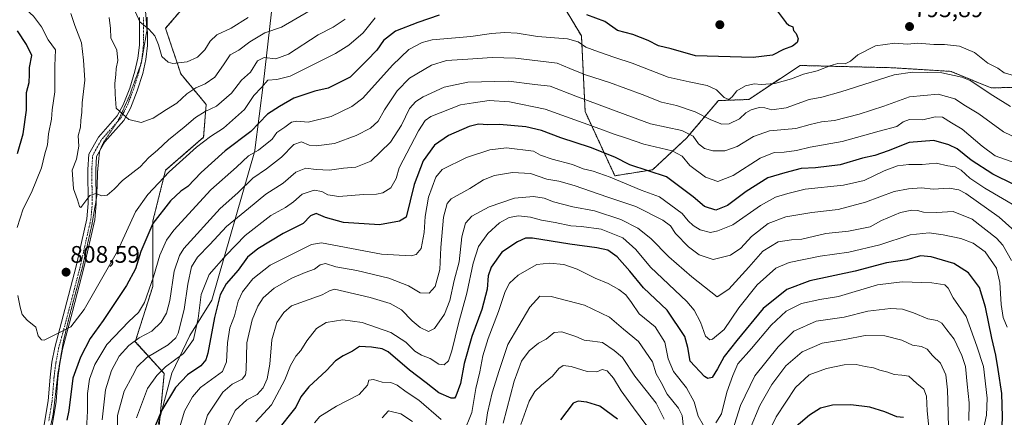
# Model space of a CAD drawing. Units: metres. Extents: x 641371 to 644826, y 4739136 to 4741520.
# Drawn here: x 642170 to 642582, y 4740719 to 4740885 of the extents above; entities that cross this region are included whole.
import ezdxf
from ezdxf.enums import TextEntityAlignment as Align

# ---------------------------------------------------------------- set-up
doc = ezdxf.new("R2010")
doc.units = ezdxf.units.M
doc.header["$MEASUREMENT"] = 0
for name, pattern in [('TRAZO_Y_PUNTO', [1, 0.5, -0.25, 0, -0.25]), ('TRAZOS', [0.75, 0.5, -0.25]), ('TRAZOS2', [0.375, 0.25, -0.125])]:
    doc.linetypes.add(name, pattern=pattern)
for name, color, linetype, lineweight in [('Arbolado forestal', 92, 'TRAZOS', 0), ('Arbolado forestal CxS', 92, 'Continuous', 0), ('Camino', 19, 'Continuous', 0), ('Camino Cxs', 19, 'Continuous', 0), ('Camino eje', 39, 'TRAZO_Y_PUNTO', 13), ('Carátula', 7, 'Continuous', 5), ('Curva de nivel maestra', 36, 'Continuous', 30), ('Curva de nivel normal', 36, 'Continuous', 0), ('Entidad de ámbito territorial', 19, 'Continuous', 0), ('Entidad de ámbito territorial CxS', 92, 'Continuous', 0), ('Matorral', 135, 'Continuous', 0), ('Matorral CxS', 135, 'Continuous', 0), ('Punto de cota en terreno', 7, 'Continuous', 0), ('Rótulo de punto de cota en terreno', 19, 'Continuous', 0), ('Vía pecuaria eje', 92, 'TRAZOS2', 0)]:
    doc.layers.add(name, color=color, linetype=linetype, lineweight=lineweight)
doc.styles.add('Arial', font='txt', dxfattribs={"height": 0.2})

# ---------------------------------------------------------------- blocks, each defined once
blk = doc.blocks.new('*U150')
at = {"layer": 'Arbolado forestal CxS', "color": 92, "linetype": 'Continuous', "lineweight": 0}
blk.add_polyline3d([(642154.77, 4740919.14, 807.8), (642173.71, 4740935.68, 816.55), (642188.57, 4740952.66, 826.32), (642188.57, 4740966.47, 832.33), (642196.33, 4740969.92, 835.37), (642198.12, 4740970.71, 836.25), (642208.73, 4740948.42, 831.6), (642224.65, 4740919.75, 827.63), (642237.39, 4740888.96, 823.57), (642231.02, 4740881.53, 821.08), (642237.39, 4740862.42, 818.2), (642248, 4740849.68, 810.71), (642246.94, 4740835.88, 805.4), (642246.94, 4740835.88, 805.4), (642231.02, 4740822.08, 805.39), (642225.71, 4740800.84, 799.78), (642225.63, 4740773.34, 794.6), (642218.35, 4740750.28, 789.33), (642230.48, 4740736.92, 778.98), (642228.35, 4740715.03, 773.54)], dxfattribs=at)
blk = doc.blocks.new('*U168')
at = {"layer": 'Entidad de ámbito territorial', "color": 19, "linetype": 'Continuous', "lineweight": 0}
blk.add_polyline3d([(642227.92, 4740715.72, 773.9), (642233.65, 4740737.05, 777.78), (642241.14, 4740752.82, 781.36), (642250.41, 4740767.73, 776.29), (642268.35, 4740830.25, 795.01), (642268.41, 4740830.46, 795.12), (642271.99, 4740858.99, 805.14), (642276.4, 4740898.35, 822.45)], dxfattribs=at)
blk = doc.blocks.new('*U187')
at = {"layer": 'Curva de nivel normal', "color": 36, "linetype": 'Continuous', "lineweight": 0}
blk.add_polyline3d([(642585.5, 4740861.96, 795), (642582, 4740862.95, 795), (642579.28, 4740864.84, 795), (642575.11, 4740866.91, 795), (642569.59, 4740871.35, 795), (642563.31, 4740874, 795), (642556.95, 4740874.74, 795), (642552.61, 4740874.75, 795), (642545.79, 4740875.27, 795), (642541.4, 4740874.96, 795), (642536.19, 4740875.33, 795), (642528.16, 4740874.19, 795), (642520.74, 4740870.39, 795), (642517.67, 4740867.8, 795), (642515.41, 4740866.71, 795), (642512.38, 4740866.73, 795), (642509.47, 4740866, 795), (642503.77, 4740863.71, 795), (642498, 4740862.3, 795), (642493, 4740860.4, 795), (642486, 4740858.48, 795), (642480.34, 4740857.95, 795), (642477.34, 4740858.24, 795), (642473.67, 4740857.48, 795), (642470.07, 4740855.36, 795), (642468.13, 4740852.81, 795), (642466.72, 4740851.77, 795), (642464.8, 4740852.58, 795), (642461.6, 4740855.71, 795), (642457.64, 4740857.6, 795), (642450.17, 4740859.18, 795), (642441.34, 4740861.02, 795), (642426.34, 4740866.96, 795), (642419, 4740869.32, 795), (642412.15, 4740871.74, 795), (642406.91, 4740873.62, 795), (642403.7, 4740875.93, 795), (642399.21, 4740877.11, 795), (642386.62, 4740878.07, 795), (642378.15, 4740879.49, 795), (642372.97, 4740879.84, 795), (642367.47, 4740879.38, 795), (642358.74, 4740878.05, 795), (642342.66, 4740876.68, 795), (642338.46, 4740875.57, 795), (642332.82, 4740872.62, 795), (642325.93, 4740866.12, 795), (642313.58, 4740852.34, 795), (642308.98, 4740848.83, 795), (642300.32, 4740844.55, 795), (642290.67, 4740842.18, 795), (642286, 4740842.63, 795), (642283.67, 4740842.2, 795), (642281, 4740840.06, 795), (642277.65, 4740837.87, 795), (642275.67, 4740835.04, 795), (642269.89, 4740830.43, 795), (642265.67, 4740828.07, 795), (642260.67, 4740823.39, 795), (642250, 4740813.84, 795), (642234.46, 4740797.04, 795), (642231.41, 4740792.74, 795), (642228.62, 4740786.53, 795), (642225.98, 4740777.5, 795), (642222.18, 4740766.67, 795), (642219.76, 4740762.5, 795), (642215.64, 4740758.78, 795), (642206.5, 4740749.12, 795), (642201.4, 4740740.78, 795), (642199.13, 4740734.52, 795), (642198.33, 4740728.57, 795), (642198.38, 4740721.16, 795), (642197.99, 4740713.67, 795)], dxfattribs=at)
blk = doc.blocks.new('*U190')
at = {"layer": 'Curva de nivel normal', "color": 36, "linetype": 'Continuous', "lineweight": 0}
for points in [[(642573.24, 4740713.11, 745), (642574.61, 4740719.46, 745), (642574.9, 4740726.6, 745), (642573.29, 4740739.92, 745), (642570.6, 4740748.4, 745), (642566.1, 4740760.88, 745), (642560.62, 4740768.64, 745), (642558.58, 4740772.72, 745), (642557.15, 4740774.05, 745), (642551.67, 4740774.86, 745), (642539.34, 4740775.41, 745), (642529, 4740774.09, 745), (642512.65, 4740769.2, 745), (642504.78, 4740767.96, 745), (642497.18, 4740766.25, 745), (642490.69, 4740763.04, 745), (642484.5, 4740757.23, 745), (642476.26, 4740747.39, 745), (642470.53, 4740741, 745), (642468.46, 4740736.1, 745), (642465.87, 4740729.16, 745), (642463.67, 4740720.07, 745), (642461.34, 4740716.29, 745)], [(642456.02, 4740715.4, 745), (642453.9, 4740719.01, 745), (642452.24, 4740725.02, 745), (642449, 4740730.97, 745), (642443.54, 4740737.8, 745), (642441.36, 4740743.12, 745), (642439.93, 4740750.12, 745), (642435.91, 4740756.49, 745), (642429.16, 4740761.94, 745), (642425.99, 4740766.72, 745), (642423.66, 4740769.89, 745), (642420.77, 4740772.16, 745), (642416.26, 4740774.67, 745), (642410.88, 4740776.83, 745), (642403.24, 4740780.64, 745), (642397.65, 4740782.57, 745), (642391.72, 4740783.12, 745), (642386.34, 4740782.58, 745), (642383.13, 4740780.85, 745), (642378.65, 4740778.2, 745), (642375, 4740774.78, 745), (642373.11, 4740771.32, 745), (642370.35, 4740762.91, 745), (642366, 4740751.65, 745), (642363.8, 4740744.3, 745), (642362.58, 4740737.69, 745), (642360.94, 4740730.72, 745), (642359.18, 4740720.59, 745), (642355.73, 4740712.02, 745)], [(642346.4, 4740717.73, 745), (642337, 4740725.71, 745), (642331.67, 4740729.28, 745), (642327.99, 4740732.04, 745), (642325.33, 4740733.17, 745), (642321.67, 4740733.27, 745), (642318, 4740734.37, 745), (642316.04, 4740734.16, 745), (642315.6, 4740732.09, 745), (642312.07, 4740728.13, 745), (642302.5, 4740723.24, 745), (642295.57, 4740718.9, 745), (642293.34, 4740716.27, 745)]]:
    blk.add_polyline3d(points, dxfattribs=at)
blk = doc.blocks.new('*U192')
at = {"layer": 'Curva de nivel normal', "color": 36, "linetype": 'Continuous', "lineweight": 0}
blk.add_polyline3d([(642584.64, 4740848.76, 790), (642577.26, 4740853.38, 790), (642567.72, 4740859.63, 790), (642564.3, 4740861.12, 790), (642555.92, 4740862.87, 790), (642543.56, 4740863.1, 790), (642535.97, 4740862.03, 790), (642513.59, 4740854.99, 790), (642505.7, 4740852.67, 790), (642500.34, 4740851.75, 790), (642490.78, 4740848.21, 790), (642484.76, 4740847.36, 790), (642481.81, 4740848.26, 790), (642479.45, 4740848.39, 790), (642476.07, 4740847.44, 790), (642473.81, 4740846.12, 790), (642471.16, 4740843.62, 790), (642466.93, 4740841.56, 790), (642463.85, 4740841.36, 790), (642459.2, 4740843.24, 790), (642452.73, 4740846.52, 790), (642444.91, 4740849.14, 790), (642438.63, 4740850.53, 790), (642430.45, 4740853.86, 790), (642416.88, 4740858.9, 790), (642406.7, 4740862.07, 790), (642400.24, 4740864.65, 790), (642394.9, 4740866.96, 790), (642377.48, 4740869.06, 790), (642367.75, 4740869.36, 790), (642357.5, 4740868.62, 790), (642348.63, 4740868.09, 790), (642342.34, 4740866.06, 790), (642333.14, 4740860.67, 790), (642327.9, 4740855.4, 790), (642322.67, 4740847.45, 790), (642319.95, 4740842.68, 790), (642316.8, 4740839.68, 790), (642310.72, 4740836.6, 790), (642301.67, 4740833.27, 790), (642294.08, 4740832.37, 790), (642291.15, 4740832.59, 790), (642287.9, 4740833.99, 790), (642284.64, 4740832.88, 790), (642279.49, 4740827.54, 790), (642273.31, 4740822.74, 790), (642267.55, 4740818.75, 790), (642261.21, 4740812.58, 790), (642253.92, 4740805.99, 790), (642238.72, 4740789.3, 790), (642236.86, 4740786.42, 790), (642234.57, 4740779.79, 790), (642232.77, 4740767.52, 790), (642231.46, 4740762.16, 790), (642229.16, 4740758.42, 790), (642225.3, 4740754.69, 790), (642220.01, 4740751.85, 790), (642215.63, 4740748.74, 790), (642211.6, 4740744.21, 790), (642208.36, 4740738.2, 790), (642205.83, 4740730.1, 790), (642204.5, 4740717.53, 790)], dxfattribs=at)
blk = doc.blocks.new('*U198')
at = {"layer": 'Curva de nivel normal', "color": 36, "linetype": 'Continuous', "lineweight": 0}
for points in [[(642558.75, 4740713.57, 735), (642558.5, 4740720.72, 735), (642558.31, 4740730.07, 735), (642557.53, 4740736.43, 735), (642555.36, 4740741.21, 735), (642552.02, 4740744.49, 735), (642549.7, 4740747.12, 735), (642547.44, 4740748.28, 735), (642543.68, 4740748.87, 735), (642539.09, 4740750.92, 735), (642532.02, 4740752.7, 735), (642523.76, 4740752.82, 735), (642515.3, 4740751.2, 735), (642505.77, 4740749.7, 735), (642497.46, 4740746.08, 735), (642490.6, 4740740.12, 735), (642484.71, 4740732.38, 735), (642479.7, 4740723.49, 735), (642475.41, 4740713.23, 735)], [(642439.74, 4740717.78, 735), (642436.3, 4740724.54, 735), (642427.47, 4740735.84, 735), (642422.22, 4740743.67, 735), (642418.82, 4740746.65, 735), (642413.95, 4740749.9, 735), (642409.72, 4740750.47, 735), (642406.18, 4740750.94, 735), (642402.66, 4740752.44, 735), (642396.92, 4740754.37, 735), (642393.64, 4740754.09, 735), (642390.26, 4740751.38, 735), (642387.14, 4740749.72, 735), (642383.15, 4740746.42, 735), (642379.96, 4740742.12, 735), (642376.98, 4740733.79, 735), (642372.28, 4740716.15, 735)]]:
    blk.add_polyline3d(points, dxfattribs=at)
blk = doc.blocks.new('*U200')
at = {"layer": 'Curva de nivel normal', "color": 36, "linetype": 'Continuous', "lineweight": 0}
blk.add_polyline3d([(642583.22, 4740756.38, 755), (642581.6, 4740760.41, 755), (642580.73, 4740765.78, 755), (642580.22, 4740775.09, 755), (642578.73, 4740781.08, 755), (642574.1, 4740787.88, 755), (642569.08, 4740791.52, 755), (642563.86, 4740793.45, 755), (642556.41, 4740795.08, 755), (642550.64, 4740795.8, 755), (642542.6, 4740794.96, 755), (642529.9, 4740790.83, 755), (642516.98, 4740787.73, 755), (642504.94, 4740786.15, 755), (642492.03, 4740783.51, 755), (642486.45, 4740781.03, 755), (642478.64, 4740774.07, 755), (642470.97, 4740764.45, 755), (642464.83, 4740755.43, 755), (642459.98, 4740751.26, 755), (642458.81, 4740751.1, 755), (642457.05, 4740752.59, 755), (642454.96, 4740758.42, 755), (642452.3, 4740763.43, 755), (642449.17, 4740767.04, 755), (642433.98, 4740781.43, 755), (642427.83, 4740788.94, 755), (642422.37, 4740793.82, 755), (642413.32, 4740797.43, 755), (642405.12, 4740798.57, 755), (642400.67, 4740798.78, 755), (642394.05, 4740800.16, 755), (642388.38, 4740801.16, 755), (642383.69, 4740802.47, 755), (642378.68, 4740802.92, 755), (642374.82, 4740802.22, 755), (642370.74, 4740800.01, 755), (642365.88, 4740795.65, 755), (642362.03, 4740790.17, 755), (642359.73, 4740783.13, 755), (642357.16, 4740770.6, 755), (642353.61, 4740757.95, 755), (642350.76, 4740746.38, 755), (642349.45, 4740742.25, 755), (642347.67, 4740740.52, 755), (642345.34, 4740740.83, 755), (642341.69, 4740743.21, 755), (642338.08, 4740744.62, 755), (642335.36, 4740746.34, 755), (642331.58, 4740750.1, 755), (642325.3, 4740754.14, 755), (642313.24, 4740758.29, 755), (642305.26, 4740759.38, 755), (642298.2, 4740758.32, 755), (642294.2, 4740755.77, 755), (642290.16, 4740750.67, 755), (642287.67, 4740746.52, 755), (642285.58, 4740744.15, 755), (642283.3, 4740740.33, 755), (642280.91, 4740734.25, 755), (642275.32, 4740723.84, 755), (642268.78, 4740716.68, 755)], dxfattribs=at)
blk = doc.blocks.new('*U204')
at = {"layer": 'Curva de nivel normal', "color": 36, "linetype": 'Continuous', "lineweight": 0}
blk.add_polyline3d([(642585.08, 4740784.34, 760), (642581.4, 4740790.64, 760), (642578.71, 4740793.7, 760), (642568.58, 4740801.58, 760), (642560.64, 4740804.76, 760), (642553.63, 4740804.39, 760), (642548.28, 4740804.47, 760), (642545.67, 4740805.21, 760), (642543.34, 4740805.32, 760), (642538.67, 4740804.32, 760), (642530.67, 4740801.08, 760), (642525.95, 4740798.42, 760), (642516.83, 4740796.59, 760), (642507.31, 4740795.65, 760), (642497.34, 4740793.18, 760), (642493, 4740792.94, 760), (642487.47, 4740792.16, 760), (642480.96, 4740788.18, 760), (642475.18, 4740781.51, 760), (642466.76, 4740772.27, 760), (642461.88, 4740769.08, 760), (642451.27, 4740777.38, 760), (642441.69, 4740785.8, 760), (642434.05, 4740793.5, 760), (642428.74, 4740797.86, 760), (642421.51, 4740801.5, 760), (642410.48, 4740805.11, 760), (642401.42, 4740806.74, 760), (642393.42, 4740808.88, 760), (642389.44, 4740810.39, 760), (642385, 4740811.06, 760), (642377, 4740810.39, 760), (642366.42, 4740806.71, 760), (642359.18, 4740802.82, 760), (642356.56, 4740799.96, 760), (642354.96, 4740794.17, 760), (642353.87, 4740783.65, 760), (642351.86, 4740775.85, 760), (642349.97, 4740767.47, 760), (642347.74, 4740761.78, 760), (642343.61, 4740755.74, 760), (642341.01, 4740754.58, 760), (642337.64, 4740756.26, 760), (642334.27, 4740759.04, 760), (642329.83, 4740763.61, 760), (642325, 4740766.32, 760), (642316.67, 4740768.84, 760), (642301.72, 4740772.24, 760), (642299.68, 4740771.58, 760), (642296.5, 4740769.9, 760), (642283.67, 4740765.25, 760), (642280.53, 4740762.54, 760), (642277.61, 4740758.33, 760), (642275.56, 4740751.06, 760), (642274.7, 4740740.82, 760), (642273.59, 4740734.76, 760), (642271.93, 4740730.95, 760), (642269.33, 4740728.1, 760), (642265.04, 4740725.87, 760), (642260.11, 4740721.39, 760), (642256.66, 4740714.35, 760)], dxfattribs=at)
blk = doc.blocks.new('*U208')
at = {"layer": 'Curva de nivel normal', "color": 36, "linetype": 'Continuous', "lineweight": 0}
blk.add_polyline3d([(642306.22, 4740885.42, 810), (642301.13, 4740882.02, 810), (642294.92, 4740878.74, 810), (642282.52, 4740870.73, 810), (642277.12, 4740868.76, 810), (642272.35, 4740869.31, 810), (642269.5, 4740867.9, 810), (642266.52, 4740863.18, 810), (642262.83, 4740859.78, 810), (642258.68, 4740854.4, 810), (642252.3, 4740848.98, 810), (642247.66, 4740846.62, 810), (642243.6, 4740844.17, 810), (642238.86, 4740840.15, 810), (642232.3, 4740834.88, 810), (642227.67, 4740830.48, 810), (642224, 4740827.4, 810), (642220.34, 4740823.57, 810), (642213, 4740817.81, 810), (642209.47, 4740814.17, 810), (642206.64, 4740811.71, 810), (642204.28, 4740811.4, 810), (642201.86, 4740812.35, 810), (642199.36, 4740811.53, 810), (642195.58, 4740806.47, 810), (642194.98, 4740806.84, 810), (642194.18, 4740809.72, 810), (642192.46, 4740814.27, 810), (642192.27, 4740818.36, 810), (642191.87, 4740822.11, 810), (642193.7, 4740826.7, 810), (642194.78, 4740832.12, 810), (642194.42, 4740836.45, 810), (642195.42, 4740840.12, 810), (642195.59, 4740842.86, 810), (642195.96, 4740846.45, 810), (642196.14, 4740850.25, 810), (642197.23, 4740859.88, 810), (642196.66, 4740868.26, 810), (642195.77, 4740875.42, 810), (642193, 4740882.78, 810), (642191.38, 4740887.71, 810)], dxfattribs=at)
blk = doc.blocks.new('*U210')
at = {"layer": 'Curva de nivel normal', "color": 36, "linetype": 'Continuous', "lineweight": 0}
blk.add_polyline3d([(642586.94, 4740806.86, 770), (642573.86, 4740814.64, 770), (642567.67, 4740818.7, 770), (642564, 4740822.16, 770), (642561.53, 4740823.46, 770), (642558.44, 4740823.95, 770), (642553.53, 4740825.09, 770), (642547.7, 4740824.45, 770), (642542.07, 4740824.46, 770), (642537.34, 4740823.95, 770), (642531.79, 4740821.86, 770), (642523.34, 4740817.84, 770), (642514.79, 4740815.8, 770), (642498.67, 4740814.21, 770), (642491.42, 4740812.32, 770), (642486.35, 4740810.82, 770), (642479.94, 4740807.34, 770), (642468.39, 4740799.28, 770), (642462.18, 4740796.64, 770), (642459.11, 4740796.06, 770), (642454.77, 4740797.16, 770), (642451.79, 4740798.87, 770), (642449.7, 4740800.89, 770), (642447.21, 4740803.99, 770), (642437.69, 4740810.92, 770), (642430.1, 4740813.74, 770), (642417.12, 4740819.14, 770), (642409.93, 4740821.67, 770), (642405.8, 4740822.65, 770), (642401.36, 4740824.5, 770), (642392.84, 4740826.7, 770), (642387.95, 4740828.46, 770), (642384.96, 4740830.07, 770), (642373.69, 4740831.49, 770), (642366.67, 4740830.67, 770), (642356.92, 4740827.47, 770), (642346.8, 4740822.45, 770), (642344.15, 4740819.12, 770), (642341.06, 4740810.78, 770), (642339.67, 4740802.75, 770), (642339.27, 4740796, 770), (642337.99, 4740789.28, 770), (642335.94, 4740786.79, 770), (642333.78, 4740786.26, 770), (642321.42, 4740787, 770), (642296.29, 4740791.69, 770), (642292.12, 4740790.92, 770), (642274.86, 4740782.36, 770), (642267.5, 4740776.54, 770), (642263.27, 4740771.17, 770), (642261.42, 4740767.3, 770), (642259.91, 4740761.08, 770), (642257.97, 4740756.12, 770), (642256.91, 4740749.78, 770), (642256.5, 4740741.78, 770), (642254.85, 4740737.78, 770), (642245.67, 4740731.02, 770), (642242.34, 4740727.16, 770), (642238.89, 4740721.12, 770), (642235.32, 4740709.02, 770)], dxfattribs=at)
blk = doc.blocks.new('*U218')
at = {"layer": 'Curva de nivel normal', "color": 36, "linetype": 'Continuous', "lineweight": 0}
blk.add_polyline3d([(642588.45, 4740834.93, 785), (642581.76, 4740838.15, 785), (642571.35, 4740845.74, 785), (642565.82, 4740849.08, 785), (642561.28, 4740852.06, 785), (642554.3, 4740853.9, 785), (642542.33, 4740852.8, 785), (642531.67, 4740848.98, 785), (642521.34, 4740845.57, 785), (642511, 4740842.94, 785), (642505.48, 4740842.3, 785), (642500.74, 4740841.2, 785), (642494.8, 4740839.58, 785), (642483.76, 4740838.61, 785), (642477.07, 4740836.28, 785), (642470.28, 4740832.01, 785), (642465.11, 4740830.28, 785), (642460.06, 4740830.18, 785), (642456.51, 4740831.2, 785), (642454.04, 4740833.16, 785), (642451.87, 4740836.32, 785), (642447.03, 4740838.67, 785), (642433.94, 4740841.52, 785), (642423.41, 4740845.39, 785), (642402.78, 4740853.14, 785), (642391.96, 4740857.26, 785), (642385.52, 4740858.02, 785), (642374.56, 4740859.37, 785), (642357.46, 4740859.04, 785), (642347.67, 4740856.91, 785), (642338.84, 4740852.78, 785), (642335.75, 4740850.88, 785), (642333.17, 4740847.98, 785), (642329.8, 4740840.94, 785), (642325.14, 4740833.82, 785), (642316.9, 4740825.91, 785), (642310.6, 4740823.43, 785), (642305.46, 4740823, 785), (642299.67, 4740822.12, 785), (642294, 4740822.4, 785), (642289.67, 4740823, 785), (642285.51, 4740821.26, 785), (642280.22, 4740816.69, 785), (642273.04, 4740812.12, 785), (642265.69, 4740806.12, 785), (642256.53, 4740798.45, 785), (642249.59, 4740790.93, 785), (642244.35, 4740785.69, 785), (642241.92, 4740781.68, 785), (642240.27, 4740774.34, 785), (642238.76, 4740763.78, 785), (642236.27, 4740753.88, 785), (642235.33, 4740751.91, 785), (642232.1, 4740749.02, 785), (642223.22, 4740743.68, 785), (642219.19, 4740739.78, 785), (642217.14, 4740736, 785), (642213.72, 4740729.57, 785), (642210.95, 4740719.41, 785), (642210.89, 4740708.67, 785)], dxfattribs=at)
blk = doc.blocks.new('*U225')
at = {"layer": 'Curva de nivel normal', "color": 36, "linetype": 'Continuous', "lineweight": 0}
blk.add_polyline3d([(642591.56, 4740823.38, 780), (642578.29, 4740828.15, 780), (642572.8, 4740832.23, 780), (642564.35, 4740839.35, 780), (642559.88, 4740841.96, 780), (642556.17, 4740844.26, 780), (642553.1, 4740844.5, 780), (642547.88, 4740843.26, 780), (642542.39, 4740843.31, 780), (642539.67, 4740842.36, 780), (642537, 4740840.42, 780), (642529.67, 4740838.51, 780), (642514.2, 4740834.17, 780), (642500.74, 4740831.7, 780), (642495.08, 4740830.35, 780), (642489.97, 4740829.63, 780), (642485.67, 4740829.58, 780), (642479.88, 4740827.19, 780), (642468.6, 4740819.91, 780), (642462.16, 4740817.43, 780), (642456.94, 4740819.18, 780), (642450.5, 4740824.07, 780), (642447.22, 4740828.04, 780), (642442.98, 4740830.27, 780), (642431.2, 4740832.98, 780), (642423.51, 4740835.7, 780), (642418.72, 4740837.18, 780), (642412.78, 4740839.46, 780), (642389.86, 4740847.67, 780), (642374.96, 4740850.8, 780), (642366.41, 4740851.24, 780), (642359.96, 4740850.36, 780), (642354.48, 4740849.42, 780), (642342, 4740844.53, 780), (642339.67, 4740842.96, 780), (642336.84, 4740838.62, 780), (642328.81, 4740823.08, 780), (642327.47, 4740818.61, 780), (642325.23, 4740814.77, 780), (642321.98, 4740812.67, 780), (642319.32, 4740812.11, 780), (642313.92, 4740811.98, 780), (642303.51, 4740811.05, 780), (642298.92, 4740811.72, 780), (642296.45, 4740813.17, 780), (642293.15, 4740813.7, 780), (642288.14, 4740812.12, 780), (642284.53, 4740808.8, 780), (642281.17, 4740806.45, 780), (642275.1, 4740803.12, 780), (642264.27, 4740794.78, 780), (642256.38, 4740786.45, 780), (642249.21, 4740778.45, 780), (642245.93, 4740769.99, 780), (642244.69, 4740759.93, 780), (642242.74, 4740751.18, 780), (642238.55, 4740745.35, 780), (642231, 4740739.73, 780), (642227.34, 4740736.13, 780), (642223.41, 4740730.64, 780), (642218.88, 4740718.44, 780)], dxfattribs=at)
blk = doc.blocks.new('*U227')
at = {"layer": 'Curva de nivel normal', "color": 36, "linetype": 'Continuous', "lineweight": 0}
for points in [[(642550.42, 4740714.53, 730), (642549.78, 4740721.25, 730), (642549.42, 4740727.45, 730), (642548.37, 4740730.45, 730), (642545.49, 4740732.82, 730), (642542.06, 4740735.86, 730), (642539.13, 4740736.25, 730), (642535.93, 4740736.56, 730), (642533.31, 4740737.46, 730), (642529.92, 4740738.38, 730), (642527.32, 4740739.34, 730), (642523.76, 4740739.93, 730), (642520.01, 4740740.75, 730), (642515.09, 4740740.6, 730), (642507.67, 4740738.98, 730), (642500.34, 4740736.34, 730), (642494.67, 4740731.12, 730), (642486.6, 4740718.84, 730), (642481.48, 4740708.36, 730)], [(642432.38, 4740714.98, 730), (642426.8, 4740722.56, 730), (642421.71, 4740729.65, 730), (642418.52, 4740734.97, 730), (642415.86, 4740738.04, 730), (642413.68, 4740738.58, 730), (642411.45, 4740737.68, 730), (642407.46, 4740737.75, 730), (642400.76, 4740739.93, 730), (642397.44, 4740740.28, 730), (642395.61, 4740739.02, 730), (642393, 4740735.88, 730), (642388.34, 4740732.1, 730), (642385.63, 4740729.43, 730), (642383.16, 4740725.33, 730), (642379.72, 4740715.64, 730)]]:
    blk.add_polyline3d(points, dxfattribs=at)
blk = doc.blocks.new('*U231')
at = {"layer": 'Curva de nivel normal', "color": 36, "linetype": 'Continuous', "lineweight": 0}
for points in [[(642567.16, 4740717.31, 740), (642567.33, 4740724.68, 740), (642566.44, 4740732.49, 740), (642565.83, 4740739.85, 740), (642564.22, 4740744.43, 740), (642561.11, 4740751.38, 740), (642557.93, 4740755.28, 740), (642555.86, 4740758.04, 740), (642554.01, 4740759.11, 740), (642550.04, 4740759.87, 740), (642544.09, 4740762.4, 740), (642539.44, 4740763.93, 740), (642534.44, 4740764.22, 740), (642524.97, 4740763.04, 740), (642514.98, 4740760.57, 740), (642503.28, 4740758.82, 740), (642494.02, 4740754.67, 740), (642487.46, 4740748.15, 740), (642477.58, 4740735.98, 740), (642471.61, 4740723.54, 740), (642467.51, 4740710.21, 740)], [(642447.76, 4740714.2, 740), (642447.2, 4740719.31, 740), (642445.69, 4740722.47, 740), (642440.9, 4740728.34, 740), (642438.39, 4740733.17, 740), (642436.32, 4740736.76, 740), (642434.77, 4740741.88, 740), (642428.96, 4740750.41, 740), (642422.72, 4740755.53, 740), (642416.8, 4740760.57, 740), (642406.34, 4740765.52, 740), (642392.34, 4740769.17, 740), (642387.59, 4740769.32, 740), (642383.45, 4740764.74, 740), (642374.23, 4740749.12, 740), (642370.62, 4740738.22, 740), (642367.76, 4740728.78, 740), (642365.79, 4740720.45, 740), (642364.68, 4740712.78, 740)], [(642334.4, 4740716.79, 740), (642329.44, 4740719.99, 740), (642324.36, 4740721.34, 740), (642321.68, 4740718.38, 740)]]:
    blk.add_polyline3d(points, dxfattribs=at)
blk = doc.blocks.new('*U235')
at = {"layer": 'Curva de nivel normal', "color": 36, "linetype": 'Continuous', "lineweight": 0}
blk.add_polyline3d([(642587.79, 4740795.27, 765), (642579.87, 4740802.4, 765), (642566, 4740812.32, 765), (642563, 4740813.92, 765), (642559, 4740814.55, 765), (642552.34, 4740814.14, 765), (642547.34, 4740814.76, 765), (642542, 4740814.33, 765), (642535.96, 4740813.17, 765), (642523.97, 4740808.7, 765), (642512.57, 4740805.7, 765), (642501.49, 4740804.38, 765), (642490.62, 4740802.63, 765), (642483.15, 4740799.75, 765), (642476.29, 4740794.27, 765), (642471.77, 4740789.51, 765), (642467.4, 4740786.46, 765), (642460.13, 4740784.72, 765), (642454.27, 4740786.61, 765), (642449.9, 4740790.01, 765), (642444.42, 4740795.53, 765), (642442.36, 4740798.8, 765), (642439.12, 4740801.24, 765), (642427.8, 4740806.91, 765), (642416.05, 4740810.83, 765), (642402.03, 4740815.67, 765), (642395.58, 4740817.49, 765), (642390.55, 4740818.33, 765), (642383.7, 4740820.68, 765), (642376.25, 4740821.08, 765), (642368.62, 4740819.95, 765), (642364.13, 4740818.04, 765), (642358.39, 4740814.45, 765), (642350.53, 4740810.04, 765), (642348.94, 4740808.12, 765), (642347.33, 4740802.47, 765), (642346.21, 4740789.7, 765), (642345.77, 4740780.45, 765), (642343.82, 4740773.41, 765), (642341.35, 4740770.56, 765), (642337.58, 4740770.72, 765), (642332.66, 4740773.71, 765), (642324.4, 4740776.87, 765), (642311.04, 4740780.06, 765), (642302.34, 4740781.57, 765), (642298, 4740783, 765), (642295.67, 4740782.46, 765), (642293.34, 4740780.6, 765), (642289.47, 4740779.24, 765), (642283.87, 4740776.85, 765), (642276.44, 4740772.7, 765), (642271.9, 4740768.66, 765), (642269.6, 4740765.11, 765), (642267.29, 4740759.45, 765), (642265.06, 4740749.74, 765), (642264.73, 4740738.48, 765), (642264.48, 4740736.44, 765), (642263.04, 4740734.57, 765), (642258.92, 4740732.48, 765), (642255.02, 4740729.14, 765), (642248.51, 4740719.54, 765), (642244.48, 4740706.12, 765)], dxfattribs=at)
blk = doc.blocks.new('*U237')
at = {"layer": 'Curva de nivel normal', "color": 36, "linetype": 'Continuous', "lineweight": 0}
for points in [[(642318.7, 4740885.89, 805), (642313.71, 4740879.68, 805), (642307.65, 4740874.48, 805), (642302.15, 4740871.02, 805), (642289.05, 4740864.45, 805), (642283.18, 4740861.51, 805), (642277.57, 4740860.03, 805), (642273.84, 4740859.76, 805), (642271.2, 4740856.72, 805), (642267.97, 4740853.38, 805), (642264.07, 4740847.55, 805), (642255.3, 4740839.75, 805), (642249.79, 4740836.25, 805), (642244.02, 4740831.79, 805), (642232.5, 4740821.44, 805), (642223.65, 4740811.87, 805), (642218.5, 4740804.65, 805), (642210.96, 4740788.22, 805), (642196.96, 4740763.72, 805), (642191.34, 4740756.52, 805), (642180.26, 4740750.96, 805), (642179.04, 4740751.03, 805), (642177.7, 4740752.68, 805), (642176.76, 4740756.29, 805), (642173.1, 4740759.22, 805), (642171, 4740761.72, 805), (642170.16, 4740764.68, 805), (642169.24, 4740769.62, 805)], [(642168.86, 4740798.07, 805), (642171.42, 4740805.89, 805), (642174.95, 4740812.8, 805), (642179.03, 4740823.05, 805), (642180.46, 4740828.89, 805), (642181.58, 4740832.72, 805), (642182.05, 4740837.27, 805), (642183.3, 4740843.48, 805), (642183.6, 4740847.38, 805), (642184.72, 4740854.92, 805), (642184.68, 4740865.79, 805), (642185.01, 4740872.46, 805), (642181.94, 4740876.77, 805), (642179.16, 4740882.15, 805), (642175.75, 4740886.67, 805), (642171.77, 4740890.22, 805), (642170.1, 4740892.97, 805), (642169.45, 4740896.47, 805)]]:
    blk.add_polyline3d(points, dxfattribs=at)
blk = doc.blocks.new('*U240')
at = {"layer": 'Curva de nivel normal', "color": 36, "linetype": 'Continuous', "lineweight": 0}
blk.add_polyline3d([(642218.4, 4740888.35, 820), (642220.3, 4740884.2, 820), (642224.03, 4740881.21, 820), (642226.56, 4740878.33, 820), (642228, 4740874.61, 820), (642229.39, 4740869.76, 820), (642232.11, 4740867.4, 820), (642233.99, 4740866.82, 820), (642240.12, 4740867.5, 820), (642244.34, 4740869.42, 820), (642247.47, 4740872.48, 820), (642249.69, 4740876.17, 820), (642252.45, 4740878.85, 820), (642258.54, 4740881.61, 820), (642265.58, 4740886.11, 820)], dxfattribs=at)
blk = doc.blocks.new('*U242')
at = {"layer": 'Curva de nivel normal', "color": 36, "linetype": 'Continuous', "lineweight": 0}
blk.add_polyline3d([(642207.35, 4740886.11, 815), (642207.97, 4740881.41, 815), (642208.12, 4740877.57, 815), (642210.57, 4740872.35, 815), (642211.05, 4740868.09, 815), (642210.38, 4740864.71, 815), (642210.23, 4740862.12, 815), (642209.76, 4740858.45, 815), (642209.87, 4740854, 815), (642210.34, 4740848.03, 815), (642215.6, 4740843.38, 815), (642220.8, 4740842.08, 815), (642225.86, 4740843.91, 815), (642231.34, 4740847.51, 815), (642235.74, 4740850.18, 815), (642239.96, 4740854.05, 815), (642243.74, 4740856.66, 815), (642247.65, 4740858.28, 815), (642251.58, 4740861.06, 815), (642255.3, 4740866.22, 815), (642258, 4740870.44, 815), (642261.67, 4740872.36, 815), (642266.24, 4740875.91, 815), (642272.6, 4740879.66, 815), (642279.54, 4740882.07, 815), (642291.54, 4740888.93, 815)], dxfattribs=at)
blk = doc.blocks.new('*U246')
at = {"layer": 'Curva de nivel maestra', "color": 36, "linetype": 'Continuous', "lineweight": 30}
blk.add_polyline3d([(642586.09, 4740816.17, 775), (642577.31, 4740820.43, 775), (642568.21, 4740826.25, 775), (642562.28, 4740831.08, 775), (642558.85, 4740832.67, 775), (642552.62, 4740834.55, 775), (642542.17, 4740833.74, 775), (642533.49, 4740830.21, 775), (642527.88, 4740828.27, 775), (642522.67, 4740827.1, 775), (642513.34, 4740824.32, 775), (642503, 4740823.07, 775), (642497.06, 4740822.8, 775), (642490.21, 4740821.04, 775), (642483.06, 4740818.9, 775), (642473.97, 4740813.19, 775), (642466.2, 4740807.29, 775), (642461.35, 4740805.34, 775), (642456.52, 4740806.85, 775), (642451.8, 4740810.96, 775), (642440.71, 4740819.34, 775), (642425.37, 4740824.4, 775), (642419, 4740827.6, 775), (642408.91, 4740831.66, 775), (642396.4, 4740835.72, 775), (642388.29, 4740838.75, 775), (642381.8, 4740840.3, 775), (642370.78, 4740841.3, 775), (642365.86, 4740841.11, 775), (642362, 4740841.36, 775), (642358.12, 4740840.45, 775), (642349.48, 4740836.67, 775), (642343.64, 4740832.52, 775), (642338.85, 4740826.08, 775), (642335.04, 4740816.06, 775), (642331.76, 4740802.45, 775), (642328.88, 4740800.78, 775), (642320.56, 4740799.26, 775), (642305.52, 4740800.24, 775), (642297.96, 4740802.25, 775), (642294, 4740804.03, 775), (642291.67, 4740802.94, 775), (642288.57, 4740799.82, 775), (642280.28, 4740795.6, 775), (642269.57, 4740789.14, 775), (642265.34, 4740785.61, 775), (642261.34, 4740780.19, 775), (642256.39, 4740774.44, 775), (642253.88, 4740769.9, 775), (642251.48, 4740760.46, 775), (642248.69, 4740745.44, 775), (642247.9, 4740742.66, 775), (642245.8, 4740740.12, 775), (642240.19, 4740736.45, 775), (642235.12, 4740731.12, 775), (642229.4, 4740721.59, 775), (642226.64, 4740715.02, 775)], dxfattribs=at)
blk = doc.blocks.new('*U249')
at = {"layer": 'Curva de nivel maestra', "color": 36, "linetype": 'Continuous', "lineweight": 30}
for points in [[(642485.76, 4740890.54, 800), (642490.76, 4740883.76, 800), (642491.9, 4740882.83, 800), (642493.55, 4740882.17, 800), (642493.88, 4740880.65, 800), (642494.87, 4740879.33, 800), (642495.81, 4740877.13, 800), (642495.4, 4740875.56, 800), (642493.34, 4740874.07, 800), (642489.67, 4740872.67, 800), (642485, 4740870.3, 800), (642477, 4740869.37, 800), (642452.76, 4740869.96, 800), (642442.68, 4740872.88, 800), (642437.31, 4740874.25, 800), (642433.06, 4740876.38, 800), (642426.58, 4740878.92, 800), (642420.15, 4740880.65, 800), (642414.88, 4740884.34, 800), (642407.36, 4740887.16, 800)], [(642345.58, 4740887.03, 800), (642336.61, 4740884, 800), (642327.22, 4740880.37, 800), (642322.27, 4740876.42, 800), (642319.39, 4740872.4, 800), (642315.24, 4740868.08, 800), (642308.29, 4740861.05, 800), (642299.12, 4740856.42, 800), (642293.53, 4740855.16, 800), (642284.72, 4740852.3, 800), (642278.73, 4740848.83, 800), (642273.72, 4740845.6, 800), (642266.72, 4740838.26, 800), (642255.9, 4740830.24, 800), (642245.94, 4740821.17, 800), (642240.4, 4740815.32, 800), (642237.42, 4740813.28, 800), (642233.08, 4740809.32, 800), (642225.72, 4740799.84, 800), (642220.6, 4740788.01, 800), (642218.41, 4740780.84, 800), (642214.69, 4740773.78, 800), (642204.88, 4740759.1, 800), (642199.52, 4740751.65, 800), (642195.36, 4740743.8, 800), (642192.22, 4740735.02, 800), (642190.54, 4740721.43, 800), (642189.68, 4740717.36, 800)], [(642169.03, 4740829.12, 800), (642171.49, 4740837.37, 800), (642172.78, 4740847.26, 800), (642172.85, 4740854.63, 800), (642173.87, 4740858.89, 800), (642174.12, 4740862.2, 800), (642174.14, 4740865.12, 800), (642175.1, 4740870.12, 800), (642172.83, 4740874.78, 800), (642169.06, 4740880.5, 800)]]:
    blk.add_polyline3d(points, dxfattribs=at)
blk = doc.blocks.new('*U254')
at = {"layer": 'Curva de nivel maestra', "color": 36, "linetype": 'Continuous', "lineweight": 30}
for points in [[(642539.88, 4740718.56, 725), (642537.01, 4740718.79, 725), (642532.1, 4740720.88, 725), (642525.82, 4740722.84, 725), (642517.77, 4740723.76, 725), (642510.21, 4740723.73, 725), (642505.17, 4740722.4, 725), (642500.54, 4740719.5, 725), (642493.04, 4740713.01, 725)], [(642420.23, 4740717.82, 725), (642412.74, 4740723.32, 725), (642407.36, 4740724.96, 725), (642403.66, 4740725.31, 725), (642401.67, 4740724.48, 725), (642396.34, 4740717.54, 725)]]:
    blk.add_polyline3d(points, dxfattribs=at)
blk = doc.blocks.new('*U256')
at = {"layer": 'Curva de nivel maestra', "color": 36, "linetype": 'Continuous', "lineweight": 30}
blk.add_polyline3d([(642581.04, 4740711.16, 750), (642581.35, 4740718.74, 750), (642581.04, 4740728.52, 750), (642579.41, 4740738.68, 750), (642578.53, 4740744.58, 750), (642576.84, 4740751.72, 750), (642574.23, 4740764.77, 750), (642571.62, 4740773.01, 750), (642567, 4740779.12, 750), (642560.86, 4740782.97, 750), (642551.39, 4740785.86, 750), (642547, 4740786.19, 750), (642541.26, 4740784.62, 750), (642532.71, 4740783.37, 750), (642519.6, 4740779.86, 750), (642500.67, 4740775.74, 750), (642491, 4740772.18, 750), (642481.15, 4740764.22, 750), (642470.07, 4740750.71, 750), (642464.83, 4740744.12, 750), (642462.08, 4740738.84, 750), (642459.73, 4740735.3, 750), (642458.01, 4740734.87, 750), (642456.55, 4740735.7, 750), (642450.56, 4740742.08, 750), (642449.64, 4740747.78, 750), (642448.29, 4740752.4, 750), (642440.98, 4740763.41, 750), (642431, 4740772.86, 750), (642425.34, 4740779.83, 750), (642420.06, 4740785.85, 750), (642416.07, 4740788.55, 750), (642411.48, 4740789.62, 750), (642400.19, 4740791.11, 750), (642384.59, 4740793.66, 750), (642381.67, 4740793.65, 750), (642378.25, 4740792.16, 750), (642371.74, 4740787.78, 750), (642367.24, 4740781.45, 750), (642365.97, 4740777.82, 750), (642365.57, 4740772.28, 750), (642363.41, 4740763.82, 750), (642359.18, 4740752.45, 750), (642356.04, 4740741.12, 750), (642354.47, 4740732.78, 750), (642352.47, 4740727.41, 750), (642351.97, 4740726.66, 750), (642350.5, 4740726.61, 750), (642345.43, 4740728.87, 750), (642340.1, 4740733.08, 750), (642333.13, 4740738.31, 750), (642324.23, 4740746.06, 750), (642321.63, 4740747.3, 750), (642317.24, 4740748, 750), (642312.23, 4740748.28, 750), (642309.24, 4740746.33, 750), (642305.36, 4740744.4, 750), (642302.19, 4740742.23, 750), (642298.41, 4740738.21, 750), (642291, 4740731.38, 750), (642287.68, 4740727.22, 750), (642285.5, 4740722.81, 750), (642277.35, 4740712.45, 750)], dxfattribs=at)
blk = doc.blocks.new('5PATER')
at = {"layer": 'Carátula', "linetype": 'Continuous', "lineweight": 5}
h = blk.add_hatch(color=250, dxfattribs=at)
edge = h.paths.add_edge_path()
edge.add_ellipse((0, 0.01), major_axis=(-1.33, -1.34), ratio=0.999422, start_angle=0, end_angle=360)

msp = doc.modelspace()

# ---------------------------------------------------------------- linework, layer by layer
at = {"layer": 'Arbolado forestal', "color": 92, "linetype": 'TRAZOS', "lineweight": 0}
for points in [[(642732.54, 4740948.36, 788.23), (642721.13, 4740921.84, 794.36), (642713.92, 4740905, 798.18), (642619.74, 4740857.78, 801.38), (642576.53, 4740856.55, 790.98), (642559.67, 4740863.51, 790.2), (642535.13, 4740865.02, 790.49), (642503.91, 4740865.78, 795.67), (642496.56, 4740865.96, 796.33), (642475.06, 4740851.73, 792), (642462.37, 4740851.25, 793.66), (642448.97, 4740835.5, 783.46), (642434.85, 4740822.27, 774.95), (642419.05, 4740819.77, 770.39), (642406.61, 4740846.62, 782.17), (642405.07, 4740878.34, 795.99), (642398.7, 4740888.96, 800.26), (642376.42, 4740901.7, 804.89), (642356.25, 4740901.7, 807.26), (642336.09, 4740911.26, 816.17), (642321.23, 4740926.12, 824.9), (642300, 4740939.92, 833.98)], [(642237.39, 4740888.96, 823.57), (642231.02, 4740881.53, 821.08), (642237.39, 4740862.42, 818.2), (642248, 4740849.68, 810.71), (642246.94, 4740835.88, 805.4), (642231.02, 4740822.08, 805.39), (642225.71, 4740800.84, 799.78), (642225.63, 4740773.34, 794.6), (642218.35, 4740750.28, 789.33), (642230.48, 4740736.93, 778.98), (642228.35, 4740715.03, 773.54)]]:
    msp.add_polyline3d(points, dxfattribs=at)
at = {"layer": 'Arbolado forestal CxS', "color": 92, "linetype": 'Continuous', "lineweight": 0}
msp.add_polyline3d([(642619.74, 4740857.78, 801.38), (642576.53, 4740856.55, 790.98), (642559.67, 4740863.51, 790.2), (642535.13, 4740865.02, 790.49), (642503.91, 4740865.78, 795.67), (642496.56, 4740865.96, 796.33), (642475.06, 4740851.73, 792), (642462.37, 4740851.25, 793.66), (642448.97, 4740835.5, 783.46), (642434.85, 4740822.26, 774.95), (642419.05, 4740819.77, 770.39), (642406.61, 4740846.62, 782.17), (642405.07, 4740878.34, 795.99), (642398.7, 4740888.96, 800.26)], dxfattribs=at)
at = {"layer": 'Camino', "color": 19, "linetype": 'Continuous', "lineweight": 0}
for points in [[(642178.96, 4740708.1, 802.04), (642181.87, 4740725.55, 802.51), (642182.66, 4740735.38, 803.46), (642183.47, 4740741.71, 803.98), (642184.63, 4740747.82, 804.31), (642188.87, 4740763.78, 806.64), (642193.62, 4740781.93, 808.37), (642198.1, 4740801.8, 809.44), (642198.68, 4740808.19, 809.84), (642198.44, 4740822.45, 811.02), (642198.9, 4740828.81, 811.38), (642202.89, 4740836, 812.27), (642210.82, 4740844.82, 814.55), (642213.29, 4740849.47, 815.47), (642216.04, 4740856.51, 816.57), (642218.22, 4740863.54, 817.32), (642219.48, 4740869, 817.78), (642220.06, 4740874.48, 818.34), (642220.05, 4740886.01, 819.91)], [(642223.38, 4740886.14, 820.59), (642223.4, 4740874.31, 819.1), (642222.78, 4740868.45, 818.69), (642221.44, 4740862.67, 817.71), (642219.19, 4740855.41, 816.86), (642216.32, 4740848.07, 815.65), (642213.58, 4740842.89, 814.66), (642205.63, 4740834.05, 812.48), (642202.17, 4740827.84, 811.79), (642201.78, 4740822.36, 811.14), (642202.01, 4740808.07, 809.6), (642201.4, 4740801.28, 809.21), (642196.86, 4740781.14, 807.81), (642192.09, 4740762.93, 805.79), (642187.89, 4740747.08, 803.75), (642186.76, 4740741.19, 803.54), (642185.98, 4740735.03, 803.16), (642185.19, 4740725.14, 802.31), (642182.3, 4740707.85, 801.85)]]:
    msp.add_polyline3d(points, dxfattribs=at)
at = {"layer": 'Camino Cxs', "color": 19, "linetype": 'Continuous', "lineweight": 0}
for points in [[(642178.96, 4740708.1, 802.04), (642181.87, 4740725.55, 802.51), (642182.66, 4740735.38, 803.46), (642183.47, 4740741.71, 803.98), (642184.63, 4740747.82, 804.31), (642188.87, 4740763.78, 806.64), (642193.62, 4740781.93, 808.37), (642198.1, 4740801.8, 809.44), (642198.68, 4740808.19, 809.84), (642198.44, 4740822.45, 811.02), (642198.9, 4740828.81, 811.38), (642202.89, 4740836, 812.27), (642210.82, 4740844.82, 814.55), (642213.29, 4740849.47, 815.47), (642216.04, 4740856.51, 816.57), (642218.22, 4740863.54, 817.32), (642219.48, 4740869, 817.78), (642220.06, 4740874.48, 818.34), (642220.05, 4740886.01, 819.91)], [(642223.38, 4740886.14, 820.59), (642223.4, 4740874.31, 819.1), (642222.78, 4740868.45, 818.69), (642221.44, 4740862.67, 817.71), (642219.19, 4740855.41, 816.86), (642216.32, 4740848.07, 815.65), (642213.58, 4740842.89, 814.66), (642205.63, 4740834.05, 812.48), (642202.17, 4740827.84, 811.79), (642201.78, 4740822.36, 811.14), (642202.01, 4740808.07, 809.6), (642201.4, 4740801.28, 809.21), (642196.86, 4740781.14, 807.81), (642192.09, 4740762.93, 805.79), (642187.89, 4740747.08, 803.75), (642186.76, 4740741.19, 803.54), (642185.98, 4740735.03, 803.16), (642185.19, 4740725.14, 802.31), (642182.3, 4740707.85, 801.85)]]:
    msp.add_polyline3d(points, dxfattribs=at)
at = {"layer": 'Camino eje', "color": 39, "linetype": 'TRAZO_Y_PUNTO', "lineweight": 13}
msp.add_polyline3d([(642221.72, 4740886.08, 820.4), (642221.72, 4740880.31, 819.54), (642221.73, 4740874.4, 818.92), (642221.13, 4740868.73, 818.34), (642220.46, 4740865.84, 817.85), (642219.83, 4740863.11, 817.52), (642217.62, 4740855.96, 816.73), (642214.81, 4740848.77, 815.59), (642213.57, 4740846.45, 815.16), (642212.2, 4740843.86, 814.61), (642204.26, 4740835.03, 812.41), (642202.53, 4740831.92, 812.1), (642200.54, 4740828.33, 811.6), (642200.31, 4740825.15, 811.32), (642200.11, 4740822.41, 811.07), (642200.23, 4740815.28, 810.35), (642200.35, 4740808.13, 809.7), (642200.06, 4740804.94, 809.5), (642199.75, 4740801.54, 809.32), (642195.24, 4740781.54, 808.07), (642192.86, 4740772.43, 806.91), (642190.48, 4740763.36, 806.19), (642188.38, 4740755.43, 804.83), (642186.26, 4740747.45, 804.13), (642185.68, 4740744.4, 803.94), (642185.12, 4740741.45, 803.79), (642184.71, 4740738.29, 803.58), (642184.32, 4740735.21, 803.31), (642183.93, 4740730.29, 802.84), (642183.53, 4740725.35, 802.41), (642182.09, 4740716.7, 801.98)], dxfattribs=at)
at = {"layer": 'Entidad de ámbito territorial CxS', "color": 92, "linetype": 'Continuous', "lineweight": 0}
msp.add_polyline3d([(642227.92, 4740715.72, 773.9), (642233.65, 4740737.05, 777.78), (642241.14, 4740752.82, 781.36), (642250.41, 4740767.73, 776.29), (642268.35, 4740830.25, 795.01), (642268.41, 4740830.46, 795.12), (642271.99, 4740858.99, 805.14), (642276.4, 4740898.35, 822.45)], dxfattribs=at)
msp.add_polyline3d([(642227.92, 4740715.72, 773.9), (642233.65, 4740737.05, 777.78), (642241.14, 4740752.82, 781.36), (642250.41, 4740767.73, 776.29), (642268.35, 4740830.25, 795.01), (642268.41, 4740830.46, 795.12), (642271.99, 4740858.99, 805.14), (642276.4, 4740898.35, 822.45)], dxfattribs=at)
at = {"layer": 'Matorral', "color": 135, "linetype": 'Continuous', "lineweight": 0}
for points in [[(642732.54, 4740948.36, 788.23), (642721.13, 4740921.84, 794.36), (642713.92, 4740905, 798.18), (642619.74, 4740857.78, 801.38), (642576.53, 4740856.55, 790.98), (642559.67, 4740863.51, 790.2), (642535.13, 4740865.02, 790.49), (642503.91, 4740865.78, 795.67), (642496.56, 4740865.96, 796.33), (642475.06, 4740851.73, 792), (642462.37, 4740851.25, 793.66), (642448.97, 4740835.5, 783.46), (642434.85, 4740822.27, 774.95), (642419.05, 4740819.77, 770.39), (642406.61, 4740846.62, 782.17), (642405.07, 4740878.34, 795.99), (642398.7, 4740888.96, 800.26), (642376.42, 4740901.7, 804.89), (642356.25, 4740901.7, 807.26), (642336.09, 4740911.26, 816.17), (642321.23, 4740926.12, 824.9), (642300, 4740939.92, 833.98)], [(642237.39, 4740888.96, 823.57), (642231.02, 4740881.53, 821.08), (642237.39, 4740862.42, 818.2), (642248, 4740849.68, 810.71), (642246.94, 4740835.88, 805.4), (642231.02, 4740822.08, 805.39), (642225.71, 4740800.84, 799.78), (642225.63, 4740773.34, 794.6), (642218.35, 4740750.28, 789.33), (642230.48, 4740736.93, 778.98), (642228.35, 4740715.03, 773.54)]]:
    msp.add_polyline3d(points, dxfattribs=at)
at = {"layer": 'Matorral CxS', "color": 135, "linetype": 'Continuous', "lineweight": 0}
for points in [[(642228.35, 4740715.03, 773.54), (642230.48, 4740736.92, 778.98), (642218.35, 4740750.28, 789.33), (642225.63, 4740773.34, 794.6), (642225.71, 4740800.84, 799.78), (642231.02, 4740822.08, 805.39), (642246.94, 4740835.88, 805.4), (642248, 4740849.68, 810.71), (642237.39, 4740862.42, 818.2), (642231.02, 4740881.53, 821.08), (642237.39, 4740888.96, 823.57)], [(642398.7, 4740888.96, 800.26), (642405.07, 4740878.34, 795.99), (642406.61, 4740846.62, 782.17), (642419.05, 4740819.77, 770.39), (642434.85, 4740822.26, 774.95), (642448.97, 4740835.5, 783.46), (642462.37, 4740851.25, 793.66), (642475.06, 4740851.73, 792), (642496.56, 4740865.96, 796.33), (642503.91, 4740865.78, 795.67), (642535.13, 4740865.02, 790.49), (642559.67, 4740863.51, 790.2), (642576.53, 4740856.55, 790.98), (642619.74, 4740857.78, 801.38)]]:
    msp.add_polyline3d(points, dxfattribs=at)
at = {"layer": 'Vía pecuaria eje', "color": 92, "linetype": 'TRAZOS2', "lineweight": 0}
msp.add_polyline3d([(642222.45, 4740890.82, 821.13), (642223.25, 4740880.9, 819.78), (642220.87, 4740867.01, 818.07), (642215.71, 4740852.72, 816.08), (642211.34, 4740843.2, 814.4), (642204.99, 4740833.67, 812.38), (642203.4, 4740830.1, 812.11), (642202.61, 4740822.16, 811.21), (642202.21, 4740811.05, 809.85), (642200.23, 4740799.54, 809.19), (642196.26, 4740781.68, 807.95), (642191.1, 4740762.23, 805.79), (642188.32, 4740750.72, 804.18), (642185.94, 4740736.83, 803.36), (642183.96, 4740719.77, 801.8), (642181.18, 4740707.46, 801.97)], dxfattribs=at)

# ---------------------------------------------------------------- block references
at = {"layer": 'Arbolado forestal CxS', "color": 92, "linetype": 'Continuous', "lineweight": 0}
msp.add_blockref('*U150', (0, 0), dxfattribs=at)
at = {"layer": 'Curva de nivel maestra', "color": 36, "linetype": 'Continuous', "lineweight": 30}
for name in ['*U246', '*U256', '*U254', '*U249']:
    msp.add_blockref(name, (0, 0), dxfattribs=at)
at = {"layer": 'Curva de nivel normal', "color": 36, "linetype": 'Continuous', "lineweight": 0}
for name in ['*U192', '*U218', '*U225', '*U210', '*U235', '*U204', '*U200', '*U190', '*U231', '*U198', '*U227', '*U187', '*U237', '*U240', '*U242', '*U208']:
    msp.add_blockref(name, (0, 0), dxfattribs=at)
at = {"layer": 'Entidad de ámbito territorial', "color": 19, "linetype": 'Continuous', "lineweight": 0}
msp.add_blockref('*U168', (0, 0), dxfattribs=at)
at = {"layer": 'Punto de cota en terreno', "linetype": 'Continuous', "lineweight": 0}
for p in [(642462.99, 4740883.04, 803.48), (642542.38, 4740882.27, 795.89), (642189.38, 4740779.39, 808.59)]:
    msp.add_blockref('5PATER', p, dxfattribs=at)

# ---------------------------------------------------------------- texts
at = {"layer": 'Rótulo de punto de cota en terreno', "color": 19, "linetype": 'Continuous', "lineweight": 0, "style": 'Arial'}
for s, p in [('795,89', (642544.14, 4740884.03)), ('808,59', (642191.14, 4740781.15))]:
    msp.add_text(s, height=7, dxfattribs=at).set_placement(p, align=Align.BOTTOM_LEFT)

doc.saveas('drawing.dxf')
